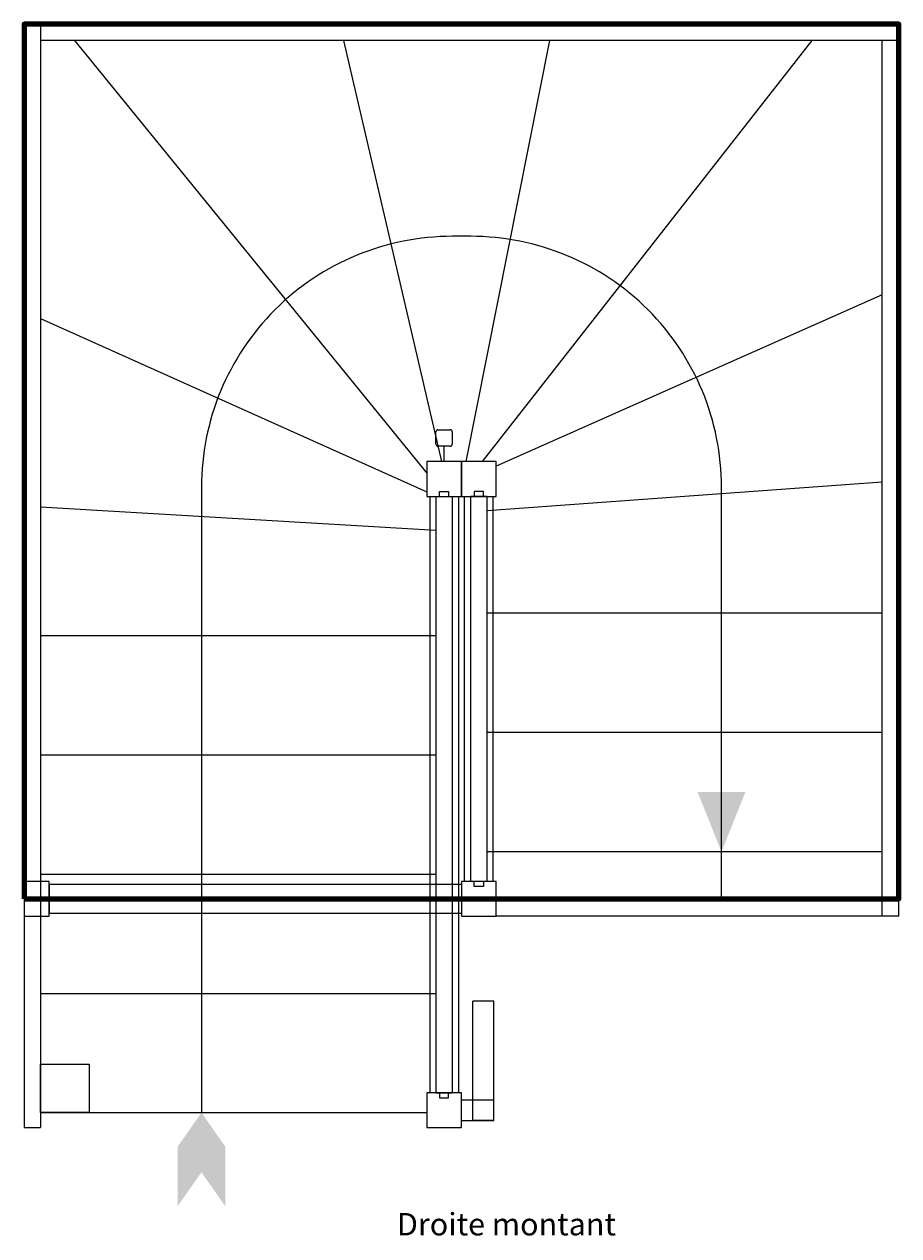
# Model space of a CAD drawing. Units: millimetres. Extents: x 950 to 5170, y 1316 to 3779.
# Drawn here: x 950 to 2710, y 1341 to 3779 of the extents above; entities that cross this region are included whole.
import ezdxf

# ---------------------------------------------------------------- set-up
doc = ezdxf.new("R2010")
doc.units = ezdxf.units.MM
doc.layers.add('Ligne de Foulee', color=7, linetype='Continuous')
doc.layers.add('Tremie', color=12, linetype='Continuous', lineweight=100)
doc.styles.add('H2', font='arial.ttf', dxfattribs={"height": 2})
picture_1 = doc.add_image_def('image1.png', size_in_pixel=(736, 736))

# ---------------------------------------------------------------- blocks, each defined once
blk = doc.blocks.new('Droite montant')
at = {"layer": 'Ligne de Foulee'}
blk.add_hatch(color=256, dxfattribs=at).paths.add_polyline_path([(-356.8, 95), (-308.8, 215), (-404.8, 215)])
blk.add_hatch(color=256, dxfattribs=at).paths.add_polyline_path([(-1403.4, -430), (-1451.4, -498.5), (-1451.4, -618.5), (-1403.4, -550), (-1355.4, -618.5), (-1355.4, -498.5)], flags=0)
for p, q in [((-1760.1, 1760), (-1727.1, 1760)), ((-1760, 1760), (-1760, 1760)), ((-1760, 1760), (-1760, 1760)), ((-1727.1, 1760), (-1727.1, 1727)), ((-0.1, 1760), (-0.1, 1727)), ((0, 1760), (0, 1760)), ((0, 1760), (0, 1760)), ((-1659.1, 1727), (-950.1, 856.5)), ((-1117.3, 1727), (-920.6, 880)), ((-703.2, 1727), (-871.1, 880)), ((-174.9, 1727), (-838.7, 880)), ((-0.1, 1727), (-33.1, 1727)), ((-33.1, 1215.8), (-810.1, 871)), ((-1727.1, 1167.9), (-950.1, 819)), ((-931.6, 915), (-931.6, 940)), ((-927.6, 944), (-902.6, 944)), ((-898.6, 940), (-898.6, 915)), ((-915.1, 911), (-927.6, 911)), ((-915.1, 880), (-915.1, 911)), ((-902.6, 911), (-915.1, 911)), ((-33.1, 838.3), (-828.6, 781)), ((-931.6, 810), (-898.6, 810)), ((-828.6, 810), (-861.6, 810)), ((-1727.1, 789.2), (-931.6, 742)), ((-33.1, 575), (-828.6, 575)), ((-1727.1, 530), (-931.6, 530)), ((-33.1, 335), (-828.6, 335)), ((-1727.1, 290), (-931.6, 290)), ((-33.1, 95), (-828.6, 95)), ((-1727.1, 50), (-931.6, 50)), ((-1710.1, 29), (-1710.1, -29)), ((-880.1, 29), (-880.1, -29)), ((-828.6, 35), (-861.6, 35)), ((-1760, 0), (-1760, 0)), ((-1760, 0), (-1760, 0)), ((-810.1, 0), (-810.1, 0)), ((-33.1, 0), (-33.1, 0)), ((0, 0), (0, 0)), ((0, 0), (0, 0)), ((-33.1, -35), (-810.1, -35)), ((-0.1, -35), (-33.1, -35)), ((-1727.1, -190), (-931.6, -190)), ((-815.1, -206), (-857.1, -206)), ((-931.6, -390), (-898.6, -390)), ((-880.1, -446), (-880.1, -404)), ((-815.1, -446), (-815.1, -404)), ((-1727.1, -430), (-950.1, -430)), ((-1760.1, -460), (-1727.1, -460)), ((-815.1, -446), (-857.1, -446))]:
    blk.add_line(p, q)
for points in [[(-1760.1, 1760), (-1760.1, -460)], [(-1760, 1760), (-1760, 0)], [(-1760, 1760), (-1760, 0)], [(0, 1760), (-1760, 1760)], [(0, 1760), (-1760, 1760)], [(-1727.1, 1760), (-1727.1, -460)], [(-0.1, 1760), (-1727.1, 1760)], [(0, 0), (0, 1760)], [(0, 0), (0, 1760)], [(-0.1, 1727), (-1727.1, 1727)], [(-33.1, -35), (-33.1, 1727)], [(-0.1, -35), (-0.1, 1727)], [(-944.1, 810), (-944.1, -390)], [(-931.6, 810), (-931.6, -390)], [(-924.4, 810), (-924.4, 820), (-905.9, 820), (-905.9, 810)], [(-898.6, 810), (-898.6, -390)], [(-886.1, 810), (-886.1, -390)], [(-874.1, 35), (-874.1, 810)], [(-861.6, 35), (-861.6, 810)], [(-835.9, 810), (-835.9, 820), (-854.4, 820), (-854.4, 810)], [(-828.6, 35), (-828.6, 810)], [(-816.1, 35), (-816.1, 810)], [(-880.1, 29), (-1710.1, 29)], [(-880.1, 29), (-1710.1, 29)], [(-835.9, 35), (-835.9, 25), (-854.4, 25), (-854.4, 35)], [(-880.1, -29), (-1710.1, -29)], [(-880.1, -29), (-1710.1, -29)], [(-857.1, -446), (-857.1, -206)], [(-857.1, -446), (-857.1, -206)], [(-815.1, -446), (-815.1, -206)], [(-815.1, -446), (-815.1, -206)], [(-924.4, -390), (-924.4, -400), (-905.9, -400), (-905.9, -390)], [(-880.1, -404), (-815.1, -404)], [(-880.1, -404), (-815.1, -404)], [(-880.1, -446), (-815.1, -446)], [(-880.1, -446), (-815.1, -446)]]:
    blk.add_lwpolyline(points)
for points in [[(-950.1, 880), (-950.1, 810), (-880.1, 810), (-880.1, 880)], [(-810.1, 810), (-810.1, 880), (-880.1, 880), (-880.1, 810)], [(-1710.1, 35), (-1760.1, 35), (-1760.1, -35), (-1710.1, -35)], [(-810.1, -35), (-810.1, 35), (-880.1, 35), (-880.1, -35)], [(-950.1, -390), (-950.1, -460), (-880.1, -460), (-880.1, -390)]]:
    blk.add_lwpolyline(points, close=True)
for centre, start, end in [((-927.6, 940), 90, 180), ((-902.6, 940), 0, 90), ((-927.6, 915), 180, 270), ((-902.6, 915), 270, 0)]:
    blk.add_arc(centre, 4, start, end)
blk.add_lwpolyline([(-356.8, 0), (-356.8, 828.5, 0.414214), (-861.6, 1333.3), (-898.6, 1333.3, 0.414214), (-1403.4, 828.5), (-1403.4, -430)], format="xyb", dxfattribs=at)
at = {"layer": 'Tremie'}
blk.add_lwpolyline([(-1760, 0), (0, 0), (0, 1760), (-1760, 1760)], close=True, dxfattribs=at)
at = {"layer": 'Tremie', "ltscale": 0.5, "insert": (-1010, -632), "char_height": 2, "width": 900, "attachment_point": 1, "style": 'H2'}
blk.add_mtext('{\\H22.5x;Droite montant}\\P', dxfattribs=at)
at = {"ltscale": 0.5}
image = blk.add_image(picture_1, insert=(-1727.1, -430), size_in_units=(97.4, 97.4), dxfattribs=at)
image.dxf.flags = 7

msp = doc.modelspace()

# ---------------------------------------------------------------- block references
msp.add_blockref('Droite montant', (2710, 2018.5))

doc.saveas('drawing.dxf')
